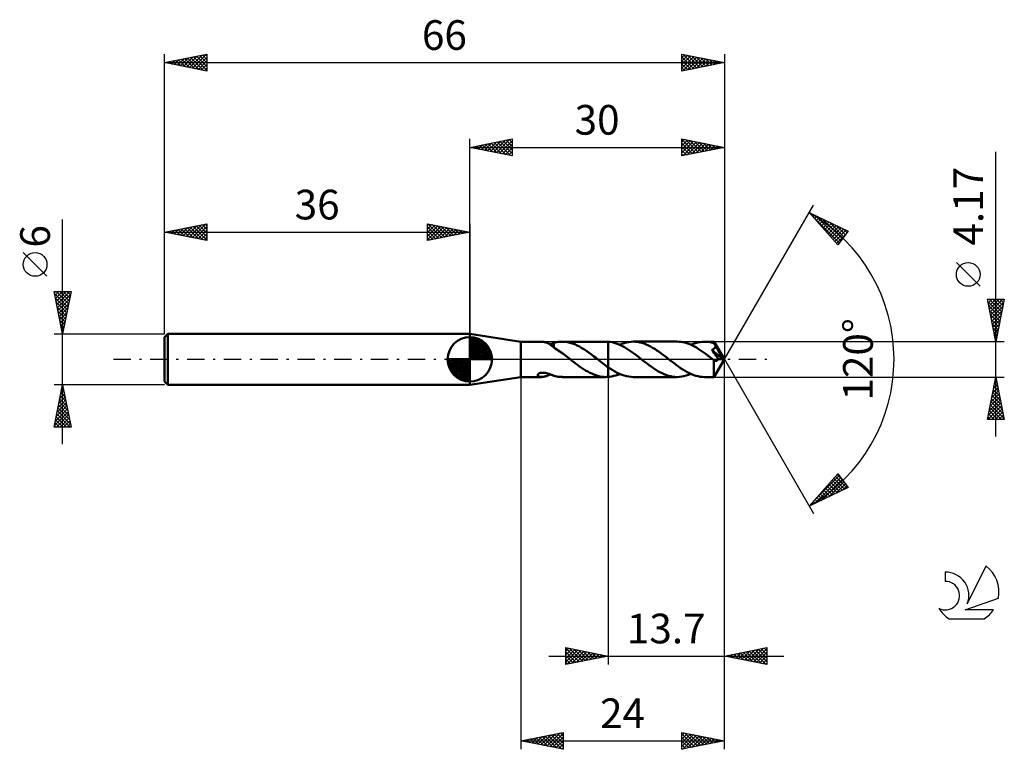
# Model space of a CAD drawing. Units: millimetres. Extents: x -17 to 99, y -46 to 40.
import ezdxf
from ezdxf.enums import TextEntityAlignment as Align

# ---------------------------------------------------------------- set-up
doc = ezdxf.new("R2010")
doc.units = ezdxf.units.MM
doc.header["$LTSCALE"] = 5.1
doc.linetypes.add('LONGDASH_DASH', pattern=[0.85, 0.4, -0.2, 0.05, -0.2])
for name, color, linetype in [('1', 4, 'CONTINUOUS'), ('2', 7, 'CONTINUOUS'), ('4', 2, 'LONGDASH_DASH'), ('CUT', 1, 'CONTINUOUS'), ('NOCUT', 7, 'CONTINUOUS'), ('SK1', 4, 'CONTINUOUS'), ('SK2', 7, 'CONTINUOUS'), ('SK4', 2, 'LONGDASH_DASH'), ('SK6', 5, 'CONTINUOUS')]:
    doc.layers.add(name, color=color, linetype=linetype)
doc.styles.get("Standard").update_dxf_attribs({"font": 'Monospac821 BT'})

msp = doc.modelspace()

# ---------------------------------------------------------------- linework, layer by layer
at = {"layer": '1', "color": 4, "linetype": 'CONTINUOUS', "lineweight": 50}
for p, q in [((42, 2.08), (36, 3)), ((36, -3), (36, 3)), ((42, 2.08), (44.48, 2.08)), ((42, -2.09), (42, 2.08)), ((44.58, 2.08), (44.5, 2.08)), ((44.66, 2.07), (44.58, 2.08)), ((44.74, 2.06), (44.66, 2.07)), ((44.81, 2.04), (44.74, 2.06)), ((44.89, 2.02), (44.81, 2.04)), ((44.97, 2), (44.89, 2.02)), ((45.05, 1.97), (44.97, 2)), ((45.13, 1.93), (45.05, 1.97)), ((45.21, 1.89), (45.13, 1.93)), ((45.29, 1.85), (45.21, 1.89)), ((45.37, 1.81), (45.29, 1.85)), ((45.44, 1.76), (45.37, 1.81)), ((45.44, 1.76), (45.52, 1.79)), ((45.52, 1.71), (45.44, 1.76)), ((45.52, 1.79), (45.6, 1.82)), ((45.59, 1.65), (45.52, 1.71)), ((45.67, 1.6), (45.59, 1.65)), ((45.6, 1.82), (45.67, 1.84)), ((45.67, 1.84), (45.74, 1.87)), ((45.74, 1.54), (45.67, 1.6)), ((45.74, 1.87), (45.82, 1.9)), ((45.81, 1.48), (45.74, 1.54)), ((45.89, 1.42), (45.81, 1.48)), ((45.82, 1.9), (45.89, 1.93)), ((45.89, 1.95), (46.06, 1.99)), ((45.89, 1.86), (45.89, 1.95)), ((45.89, 1.77), (45.89, 1.86)), ((45.89, 1.69), (45.89, 1.77)), ((45.89, 1.61), (45.89, 1.69)), ((45.89, 1.53), (45.89, 1.61)), ((45.89, 1.46), (45.89, 1.53)), ((45.89, 1.39), (45.89, 1.46)), ((45.89, 1.39), (45.89, 1.42)), ((46.06, 1.28), (45.89, 1.39)), ((46.06, 1.99), (46.24, 2.03)), ((46.24, 1.17), (46.06, 1.28)), ((46.24, 2.03), (46.41, 2.06)), ((46.41, 1.05), (46.24, 1.17)), ((46.41, 2.06), (46.59, 2.07)), ((46.59, 2.07), (46.77, 2.08)), ((46.77, 2.08), (46.94, 2.08)), ((46.87, 2.08), (52.03, 2.08)), ((47.23, 2.07), (46.94, 2.08)), ((47.51, 2.03), (47.23, 2.07)), ((47.79, 1.96), (47.51, 2.03)), ((48.08, 1.88), (47.79, 1.96)), ((48.36, 1.77), (48.08, 1.88)), ((48.65, 1.64), (48.36, 1.77)), ((48.93, 1.5), (48.65, 1.64)), ((49.21, 1.33), (48.93, 1.5)), ((49.5, 1.16), (49.21, 1.33)), ((52.08, 2.08), (52.03, 2.08)), ((52.12, 2.08), (52.08, 2.08)), ((52.17, 2.08), (52.12, 2.08)), ((52.21, 2.08), (52.17, 2.08)), ((52.25, 2.08), (52.21, 2.08)), ((52.3, 2.07), (52.25, 2.08)), ((52.54, 2.05), (52.3, 2.08)), ((52.3, 2.07), (52.3, 2.08)), ((52.3, 2.08), (52.3, 2.08)), ((52.3, 2.08), (52.3, 2.08)), ((52.3, -2.08), (52.3, 2.08)), ((52.3, -0.93), (52.3, 2.07)), ((52.78, 2.01), (52.54, 2.05)), ((53.02, 1.95), (52.78, 2.01)), ((53.26, 1.87), (53.02, 1.95)), ((53.5, 1.78), (53.26, 1.87)), ((53.74, 1.68), (53.5, 1.78)), ((53.65, 1.72), (53.92, 1.83)), ((53.98, 1.56), (53.74, 1.68)), ((53.92, 1.83), (54.19, 1.92)), ((54.22, 1.43), (53.98, 1.56)), ((54.19, 1.92), (54.46, 1.99)), ((54.46, 1.28), (54.22, 1.43)), ((54.46, 1.99), (54.73, 2.04)), ((54.7, 1.13), (54.46, 1.28)), ((54.73, 2.04), (55, 2.08)), ((55, 2.08), (55.27, 2.09)), ((55.52, 2.08), (55.27, 2.09)), ((60.43, 2.09), (55.27, 2.09)), ((55.78, 2.05), (55.52, 2.08)), ((56.03, 2), (55.78, 2.05)), ((56.28, 1.94), (56.03, 2)), ((56.54, 1.86), (56.28, 1.94)), ((56.79, 1.76), (56.54, 1.86)), ((57.04, 1.64), (56.79, 1.76)), ((57.3, 1.52), (57.04, 1.64)), ((57.55, 1.37), (57.3, 1.52)), ((57.8, 1.22), (57.55, 1.37)), ((58.05, 1.06), (57.8, 1.22)), ((60.66, 2.08), (60.43, 2.09)), ((60.89, 2.06), (60.66, 2.08)), ((61.12, 2.02), (60.89, 2.06)), ((61.34, 1.97), (61.12, 2.02)), ((61.57, 1.9), (61.34, 1.97)), ((61.8, 1.82), (61.57, 1.9)), ((62.02, 1.73), (61.8, 1.82)), ((62.25, 1.62), (62.02, 1.73)), ((62.05, 1.71), (62.32, 1.83)), ((62.48, 1.5), (62.25, 1.62)), ((62.32, 1.83), (62.59, 1.92)), ((62.71, 1.38), (62.48, 1.5)), ((62.59, 1.92), (62.86, 1.99)), ((62.93, 1.24), (62.71, 1.38)), ((62.86, 1.99), (63.13, 2.04)), ((63.16, 1.09), (62.93, 1.24)), ((63.13, 2.04), (63.4, 2.07)), ((63.4, 2.07), (63.67, 2.08)), ((63.83, 2.08), (63.67, 2.08)), ((64.78, 2.08), (63.67, 2.08)), ((63.99, 2.07), (63.83, 2.08)), ((64.15, 2.05), (63.99, 2.07)), ((64.32, 2.03), (64.15, 2.05)), ((64.48, 1.99), (64.32, 2.03)), ((64.64, 1.95), (64.48, 1.99)), ((64.6, 1.16), (64.64, 1.17)), ((64.8, 1.9), (64.64, 1.95)), ((64.64, 1.17), (64.67, 1.19)), ((64.67, 1.19), (64.71, 1.2)), ((64.71, 1.2), (64.74, 1.23)), ((64.74, 1.23), (64.78, 1.25)), ((64.78, 2.07), (64.78, 2.08)), ((64.78, 2.08), (64.78, 2.08)), ((66, 0), (64.78, 2.08)), ((64.78, 2.08), (64.78, 2.08)), ((64.78, 2.08), (64.78, 2.08)), ((64.78, 2.08), (64.78, 2.08)), ((64.78, 2.08), (64.78, 2.08)), ((64.78, 2.08), (64.78, 2.08)), ((64.78, 2.08), (64.78, 2.08)), ((64.78, 2.06), (64.78, 2.07)), ((64.79, 2.04), (64.78, 2.06)), ((64.78, 1.25), (64.81, 1.28)), ((64.79, 2.02), (64.79, 2.04)), ((64.79, 2), (64.79, 2.02)), ((64.79, 1.97), (64.79, 2)), ((64.79, 1.95), (64.79, 1.97)), ((64.8, 1.92), (64.79, 1.95)), ((66, 0), (64.8, 1.92)), ((64.8, 1.9), (64.8, 1.92)), ((64.82, 1.85), (64.8, 1.9)), ((64.81, 1.28), (64.85, 1.31)), ((64.85, 1.8), (64.82, 1.85)), ((64.88, 1.75), (64.85, 1.8)), ((64.85, 1.31), (64.88, 1.34)), ((64.9, 1.7), (64.88, 1.75)), ((64.88, 1.34), (64.91, 1.38)), ((64.93, 1.65), (64.9, 1.7)), ((64.91, 1.38), (64.93, 1.42)), ((64.95, 1.6), (64.93, 1.65)), ((64.93, 1.42), (64.95, 1.46)), ((64.98, 1.55), (64.95, 1.6)), ((64.95, 1.46), (64.97, 1.5)), ((64.97, 1.5), (64.98, 1.55)), ((65.36, 0.91), (64.98, 1.55)), ((46.59, 0.93), (46.41, 1.05)), ((46.77, 0.81), (46.59, 0.93)), ((46.95, 0.68), (46.77, 0.81)), ((47.12, 0.55), (46.95, 0.68)), ((47.3, 0.41), (47.12, 0.55)), ((47.48, 0.28), (47.3, 0.41)), ((47.66, 0.14), (47.48, 0.28)), ((47.83, 0), (47.66, 0.14)), ((47.86, -0.02), (47.83, 0)), ((49.78, 0.97), (49.5, 1.16)), ((50.06, 0.77), (49.78, 0.97)), ((50.35, 0.56), (50.06, 0.77)), ((50.63, 0.34), (50.35, 0.56)), ((50.91, 0.12), (50.63, 0.34)), ((50.94, 0.1), (50.91, 0.12)), ((50.97, 0.08), (50.94, 0.1)), ((50.99, 0.06), (50.97, 0.08)), ((51.02, 0.04), (50.99, 0.06)), ((51.04, 0.02), (51.02, 0.04)), ((51.07, 0), (51.04, 0.02)), ((51.25, -0.14), (51.07, 0)), ((54.94, 0.97), (54.7, 1.13)), ((55.19, 0.8), (54.94, 0.97)), ((55.43, 0.62), (55.19, 0.8)), ((55.67, 0.44), (55.43, 0.62)), ((55.91, 0.25), (55.67, 0.44)), ((56.15, 0.06), (55.91, 0.25)), ((56.39, -0.12), (56.15, 0.06)), ((58.31, 0.88), (58.05, 1.06)), ((58.56, 0.7), (58.31, 0.88)), ((58.81, 0.51), (58.56, 0.7)), ((59.06, 0.32), (58.81, 0.51)), ((59.31, 0.12), (59.06, 0.32)), ((59.57, -0.08), (59.31, 0.12)), ((63.39, 0.94), (63.16, 1.09)), ((63.62, 0.78), (63.39, 0.94)), ((63.84, 0.61), (63.62, 0.78)), ((64.07, 0.44), (63.84, 0.61)), ((64.3, 0.26), (64.07, 0.44)), ((64.52, 0.09), (64.3, 0.26)), ((64.75, -0.09), (64.52, 0.09)), ((64.53, 1.13), (64.57, 1.14)), ((64.67, 0.92), (64.53, 1.13)), ((65.83, 0.01), (64.53, 1.13)), ((64.57, 1.14), (64.6, 1.16)), ((64.81, 0.72), (64.67, 0.92)), ((64.78, -2.08), (66, 0)), ((64.91, 0.59), (64.81, 0.72)), ((65.02, 0.43), (64.91, 0.59)), ((65.16, 0.24), (65.02, 0.43)), ((65.25, 0.11), (65.16, 0.24)), ((65.3, 0.03), (65.25, 0.11)), ((65.28, -0.01), (65.3, 0.03)), ((65.83, 0.01), (65.3, 0.03)), ((65.54, 0.6), (65.36, 0.91)), ((65.65, 0.42), (65.54, 0.6)), ((65.72, 0.29), (65.65, 0.42)), ((65.76, 0.2), (65.72, 0.29)), ((65.79, 0.13), (65.76, 0.2)), ((65.82, 0.07), (65.79, 0.13)), ((65.81, 0.06), (65.81, 0.07)), ((66, 0), (65.81, 0.07)), ((65.81, 0.07), (65.82, 0.07)), ((65.82, 0.05), (65.81, 0.06)), ((66, 0), (65.82, 0.07)), ((65.82, 0.04), (65.82, 0.05)), ((65.82, 0.03), (65.82, 0.04)), ((65.82, 0.02), (65.82, 0.03)), ((65.83, 0.01), (65.82, 0.02)), ((65.83, 0.01), (65.83, 0.01)), ((47.88, -0.04), (47.86, -0.02)), ((47.91, -0.06), (47.88, -0.04)), ((47.94, -0.08), (47.91, -0.06)), ((47.96, -0.1), (47.94, -0.08)), ((47.99, -0.12), (47.96, -0.1)), ((48.23, -0.31), (47.99, -0.12)), ((48.46, -0.49), (48.23, -0.31)), ((48.7, -0.66), (48.46, -0.49)), ((48.94, -0.84), (48.7, -0.66)), ((49.18, -1), (48.94, -0.84)), ((49.41, -1.16), (49.18, -1)), ((51.42, -0.27), (51.25, -0.14)), ((51.6, -0.41), (51.42, -0.27)), ((51.77, -0.54), (51.6, -0.41)), ((51.95, -0.67), (51.77, -0.54)), ((52.12, -0.8), (51.95, -0.67)), ((52.3, -0.93), (52.12, -0.8)), ((52.3, -0.93), (52.3, -0.93)), ((52.3, -0.93), (52.3, -0.93)), ((52.3, -0.93), (52.3, -0.93)), ((52.3, -0.93), (52.3, -0.93)), ((52.3, -0.93), (52.3, -0.93)), ((52.3, -0.93), (52.3, -0.93)), ((52.57, -1.11), (52.3, -0.93)), ((52.84, -1.28), (52.57, -1.11)), ((56.65, -0.32), (56.39, -0.12)), ((56.9, -0.51), (56.65, -0.32)), ((57.15, -0.7), (56.9, -0.51)), ((57.4, -0.88), (57.15, -0.7)), ((57.66, -1.06), (57.4, -0.88)), ((57.91, -1.22), (57.66, -1.06)), ((59.83, -0.28), (59.57, -0.08)), ((60.08, -0.47), (59.83, -0.28)), ((60.34, -0.67), (60.08, -0.47)), ((60.6, -0.85), (60.34, -0.67)), ((60.85, -1.03), (60.6, -0.85)), ((61.11, -1.2), (60.85, -1.03)), ((64.75, -0.09), (64.75, -0.09)), ((64.76, -0.09), (64.75, -0.09)), ((64.75, -0.09), (64.75, -0.09)), ((64.75, -0.19), (64.75, -0.09)), ((64.75, -0.3), (64.75, -0.19)), ((64.75, -0.4), (64.75, -0.3)), ((64.75, -0.5), (64.75, -0.4)), ((64.75, -0.6), (64.75, -0.5)), ((64.75, -0.7), (64.75, -0.6)), ((64.75, -0.79), (64.75, -0.7)), ((64.75, -0.88), (64.75, -0.79)), ((64.75, -0.97), (64.75, -0.88)), ((64.75, -1.06), (64.75, -0.97)), ((64.75, -1.15), (64.75, -1.06)), ((64.75, -1.23), (64.75, -1.15)), ((64.76, -0.1), (64.76, -0.09)), ((64.76, -0.1), (64.76, -0.1)), ((64.76, -0.1), (64.76, -0.1)), ((64.79, -0.12), (64.76, -0.1)), ((64.81, -0.13), (64.79, -0.12)), ((64.84, -0.15), (64.81, -0.13)), ((64.86, -0.16), (64.84, -0.15)), ((64.89, -0.17), (64.86, -0.16)), ((64.91, -0.18), (64.89, -0.17)), ((64.94, -0.18), (64.91, -0.18)), ((64.96, -0.19), (64.94, -0.18)), ((64.99, -0.19), (64.96, -0.19)), ((64.99, -0.19), (65.02, -0.19)), ((65.02, -0.19), (65.04, -0.18)), ((65.04, -0.18), (65.07, -0.18)), ((65.07, -0.18), (65.09, -0.17)), ((65.09, -0.17), (65.12, -0.16)), ((65.12, -0.16), (65.14, -0.15)), ((65.14, -0.15), (65.17, -0.13)), ((65.17, -0.13), (65.19, -0.11)), ((65.19, -0.11), (65.22, -0.09)), ((65.22, -0.09), (65.24, -0.06)), ((65.24, -0.06), (65.26, -0.04)), ((65.26, -0.04), (65.28, -0.01)), ((36, -3), (42, -2.09)), ((42, -2.09), (44.48, -2.09)), ((44, -1.82), (44.02, -1.79)), ((44, -1.85), (44, -1.82)), ((44, -1.88), (44, -1.85)), ((44.01, -1.91), (44, -1.88)), ((44.03, -1.94), (44.01, -1.91)), ((44.02, -1.79), (44.04, -1.75)), ((44.06, -1.97), (44.03, -1.94)), ((44.04, -1.75), (44.07, -1.72)), ((44.09, -1.99), (44.06, -1.97)), ((44.07, -1.72), (44.1, -1.7)), ((44.13, -2.02), (44.09, -1.99)), ((44.1, -1.7), (44.15, -1.67)), ((44.18, -2.04), (44.13, -2.02)), ((44.15, -1.67), (44.2, -1.65)), ((44.23, -2.06), (44.18, -2.04)), ((44.2, -1.65), (44.25, -1.63)), ((44.29, -2.07), (44.23, -2.06)), ((44.25, -1.63), (44.31, -1.61)), ((44.36, -2.08), (44.29, -2.07)), ((44.31, -1.61), (44.37, -1.6)), ((44.43, -2.08), (44.36, -2.08)), ((44.37, -1.6), (44.43, -1.59)), ((44.43, -1.59), (44.5, -1.58)), ((44.5, -2.08), (44.43, -2.08)), ((44.5, -1.58), (44.58, -1.58)), ((44.5, -2.08), (44.58, -2.08)), ((44.65, -1.58), (44.58, -1.58)), ((44.58, -2.08), (44.66, -2.07)), ((44.73, -1.58), (44.65, -1.58)), ((44.66, -2.07), (44.73, -2.06)), ((44.82, -1.59), (44.73, -1.58)), ((44.73, -2.06), (44.81, -2.04)), ((44.81, -2.04), (44.89, -2.02)), ((44.9, -1.61), (44.82, -1.59)), ((44.89, -2.02), (44.97, -2)), ((44.99, -1.62), (44.9, -1.61)), ((44.97, -2), (45.05, -1.97)), ((45.08, -1.65), (44.99, -1.62)), ((45.05, -1.97), (45.13, -1.93)), ((45.17, -1.67), (45.08, -1.65)), ((45.13, -1.93), (45.21, -1.9)), ((45.26, -1.7), (45.17, -1.67)), ((45.21, -1.9), (45.28, -1.86)), ((45.34, -1.72), (45.26, -1.7)), ((45.28, -1.86), (45.36, -1.81)), ((45.43, -1.75), (45.34, -1.72)), ((45.36, -1.81), (45.44, -1.76)), ((45.51, -1.78), (45.43, -1.75)), ((45.59, -1.81), (45.51, -1.78)), ((45.66, -1.84), (45.59, -1.81)), ((45.74, -1.87), (45.66, -1.84)), ((45.81, -1.9), (45.74, -1.87)), ((45.89, -1.93), (45.81, -1.9)), ((45.89, -1.95), (45.89, -1.93)), ((46.06, -1.99), (45.89, -1.95)), ((46.24, -2.03), (46.06, -1.99)), ((46.41, -2.06), (46.24, -2.03)), ((46.59, -2.07), (46.41, -2.06)), ((46.77, -2.08), (46.59, -2.07)), ((46.94, -2.08), (46.77, -2.08)), ((46.87, -2.09), (52.03, -2.09)), ((49.65, -1.31), (49.41, -1.16)), ((49.89, -1.45), (49.65, -1.31)), ((50.13, -1.58), (49.89, -1.45)), ((50.36, -1.69), (50.13, -1.58)), ((50.6, -1.79), (50.36, -1.69)), ((50.84, -1.88), (50.6, -1.79)), ((51.08, -1.95), (50.84, -1.88)), ((51.32, -2.01), (51.08, -1.95)), ((51.56, -2.05), (51.32, -2.01)), ((51.79, -2.08), (51.56, -2.05)), ((52.03, -2.09), (51.79, -2.08)), ((52.03, -2.09), (52.08, -2.08)), ((52.08, -2.08), (52.12, -2.08)), ((52.12, -2.08), (52.17, -2.08)), ((52.17, -2.08), (52.21, -2.08)), ((52.21, -2.08), (52.25, -2.08)), ((52.25, -2.08), (52.3, -2.07)), ((52.3, -2.08), (52.52, -2.05)), ((52.3, -2.08), (52.3, -2.07)), ((52.3, -2.08), (52.3, -2.08)), ((52.3, -2.08), (52.3, -2.08)), ((52.52, -2.05), (52.75, -2.01)), ((52.75, -2.01), (52.98, -1.96)), ((53.11, -1.44), (52.84, -1.28)), ((52.98, -1.96), (53.2, -1.89)), ((53.38, -1.59), (53.11, -1.44)), ((53.2, -1.89), (53.43, -1.81)), ((53.65, -1.71), (53.38, -1.59)), ((53.43, -1.81), (53.65, -1.72)), ((53.92, -1.83), (53.65, -1.71)), ((54.19, -1.92), (53.92, -1.83)), ((54.46, -1.99), (54.19, -1.92)), ((54.73, -2.04), (54.46, -1.99)), ((55, -2.08), (54.73, -2.04)), ((55.27, -2.09), (55, -2.08)), ((55.27, -2.09), (60.43, -2.09)), ((58.16, -1.38), (57.91, -1.22)), ((58.41, -1.52), (58.16, -1.38)), ((58.67, -1.65), (58.41, -1.52)), ((58.92, -1.76), (58.67, -1.65)), ((59.17, -1.86), (58.92, -1.76)), ((59.42, -1.94), (59.17, -1.86)), ((59.68, -2), (59.42, -1.94)), ((59.93, -2.05), (59.68, -2)), ((60.18, -2.08), (59.93, -2.05)), ((60.43, -2.09), (60.18, -2.08)), ((60.43, -2.09), (60.7, -2.07)), ((60.7, -2.07), (60.97, -2.04)), ((60.97, -2.04), (61.24, -1.99)), ((61.37, -1.36), (61.11, -1.2)), ((61.24, -1.99), (61.51, -1.92)), ((61.62, -1.5), (61.37, -1.36)), ((61.51, -1.92), (61.78, -1.83)), ((61.88, -1.63), (61.62, -1.5)), ((61.78, -1.83), (62.05, -1.71)), ((62.14, -1.75), (61.88, -1.63)), ((62.39, -1.85), (62.14, -1.75)), ((62.65, -1.93), (62.39, -1.85)), ((62.9, -2), (62.65, -1.93)), ((63.16, -2.05), (62.9, -2)), ((63.42, -2.08), (63.16, -2.05)), ((63.67, -2.09), (63.42, -2.08)), ((63.67, -2.09), (64.78, -2.09)), ((64.75, -1.31), (64.75, -1.23)), ((64.75, -1.39), (64.75, -1.31)), ((64.75, -1.47), (64.75, -1.39)), ((64.75, -1.54), (64.75, -1.47)), ((64.75, -1.61), (64.75, -1.54)), ((64.75, -1.67), (64.75, -1.61)), ((64.76, -1.73), (64.75, -1.67)), ((64.76, -1.79), (64.76, -1.73)), ((64.76, -1.84), (64.76, -1.79)), ((64.76, -1.89), (64.76, -1.84)), ((64.76, -1.93), (64.76, -1.89)), ((64.76, -1.96), (64.76, -1.93)), ((64.76, -1.99), (64.76, -1.96)), ((64.77, -2.02), (64.76, -1.99)), ((64.77, -2.04), (64.77, -2.02)), ((64.77, -2.06), (64.77, -2.04)), ((64.77, -2.07), (64.77, -2.06)), ((64.77, -2.08), (64.77, -2.07)), ((64.78, -2.09), (64.77, -2.08)), ((64.78, -2.09), (64.78, -2.09)), ((64.78, -2.09), (64.78, -2.08)), ((64.78, -2.08), (64.78, -2.08)), ((64.78, -2.08), (64.78, -2.08)), ((64.78, -2.08), (64.78, -2.08)), ((64.78, -2.08), (64.78, -2.08))]:
    msp.add_line(p, q, dxfattribs=at)
at = {"layer": '2', "color": 7, "linetype": 'CONTINUOUS', "lineweight": 25}
for p, q in [((36, 3), (36, 26)), ((36, 25), (41, 26)), ((38.1, 24.58), (39.14, 25.63)), ((38.45, 24.51), (39.67, 25.73)), ((38.8, 24.44), (40.2, 25.84)), ((38.85, 25.57), (40.28, 24.14)), ((39.16, 24.37), (40.73, 25.95)), ((39.21, 25.64), (40.81, 24.04)), ((39.51, 24.3), (41, 25.79)), ((39.56, 25.71), (41, 24.27)), ((39.92, 25.78), (41, 24.7)), ((40.27, 25.85), (41, 25.12)), ((40.62, 25.92), (41, 25.55)), ((40.98, 26), (41, 25.97)), ((41, 26), (41, 24)), ((61, 24), (61, 26)), ((61, 26), (66, 25)), ((61, 25.62), (61.31, 25.94)), ((61, 25.91), (62.59, 24.32)), ((61, 25.2), (61.67, 25.87)), ((61, 24.77), (62.02, 25.8)), ((61, 24.35), (62.37, 25.73)), ((61.09, 24.02), (62.73, 25.65)), ((61.42, 25.92), (62.95, 24.39)), ((61.62, 24.12), (63.08, 25.58)), ((61.95, 25.81), (63.3, 24.46)), ((62.48, 25.7), (63.65, 24.53)), ((63.01, 25.6), (64.01, 24.6)), ((66, 26), (66, 0)), ((36, 25), (66, 25)), ((41, 24), (36, 25)), ((36.03, 25.01), (36.04, 24.99)), ((36.33, 24.93), (36.49, 25.1)), ((36.38, 25.08), (36.57, 24.89)), ((36.68, 24.86), (37.02, 25.2)), ((36.73, 25.15), (37.1, 24.78)), ((37.03, 24.79), (37.55, 25.31)), ((37.09, 25.22), (37.63, 24.67)), ((37.39, 24.72), (38.08, 25.42)), ((37.44, 25.29), (38.16, 24.57)), ((37.74, 24.65), (38.61, 25.52)), ((37.79, 25.36), (38.69, 24.46)), ((38.15, 25.43), (39.22, 24.36)), ((38.5, 25.5), (39.75, 24.25)), ((39.86, 24.23), (41, 25.36)), ((40.22, 24.16), (41, 24.94)), ((40.57, 24.09), (41, 24.52)), ((61, 25.49), (62.24, 24.25)), ((61, 25.06), (61.89, 24.18)), ((66, 25), (61, 24)), ((61, 24.64), (61.53, 24.11)), ((62.15, 24.23), (63.44, 25.51)), ((62.68, 24.34), (63.79, 25.44)), ((63.21, 24.44), (64.14, 25.37)), ((63.54, 25.49), (64.36, 24.67)), ((63.74, 24.55), (64.5, 25.3)), ((64.07, 25.39), (64.71, 24.74)), ((64.27, 24.65), (64.85, 25.23)), ((64.6, 25.28), (65.07, 24.81)), ((64.8, 24.76), (65.2, 25.16)), ((65.13, 25.17), (65.42, 24.88)), ((65.33, 24.87), (65.56, 25.09)), ((65.66, 25.07), (65.78, 24.96)), ((65.87, 24.97), (65.91, 25.02)), ((98, -9.09), (98, 24.48)), ((40.92, 24.02), (41, 24.09)), ((61, 24.21), (61.18, 24.04)), ((66, 0), (76.5, 18.19)), ((76, 17.32), (80.59, 15.1)), ((79.38, 13.5), (76, 17.32)), ((76.03, 17.29), (76.04, 17.3)), ((76.23, 17.06), (76.33, 17.16)), ((76.35, 16.93), (79.55, 13.73)), ((76.43, 16.84), (76.62, 17.02)), ((76.63, 16.61), (76.9, 16.88)), ((76.74, 16.96), (79.73, 13.97)), ((76.83, 16.38), (77.19, 16.74)), ((77.03, 16.16), (77.47, 16.61)), ((77.23, 15.93), (77.76, 16.47)), ((77.43, 15.71), (78.04, 16.33)), ((77.56, 16.56), (79.92, 14.21)), ((77.62, 15.48), (78.33, 16.19)), ((77.82, 15.26), (78.62, 16.05)), ((78.02, 15.03), (78.9, 15.91)), ((78.22, 14.81), (79.19, 15.77)), ((78.38, 16.16), (80.1, 14.45)), ((78.42, 14.58), (79.47, 15.64)), ((78.62, 14.36), (79.76, 15.5)), ((78.82, 14.13), (80.04, 15.36)), ((79.02, 13.91), (80.33, 15.22)), ((79.21, 15.76), (80.28, 14.69)), ((80.59, 15.1), (79.38, 13.5)), ((80.03, 15.37), (80.46, 14.93)), ((79.22, 13.68), (80.46, 14.92)), ((96.15, 8.61), (93.35, 11.41)), ((98, 2.08), (97, 7.08)), ((97, 7.08), (99, 7.08)), ((97.02, 6.97), (97.14, 7.08)), ((97.09, 6.62), (97.56, 7.08)), ((97.16, 6.26), (97.99, 7.08)), ((97.22, 7.08), (98.7, 5.6)), ((97.24, 5.91), (98.41, 7.08)), ((97.31, 5.56), (98.83, 7.08)), ((97.65, 7.08), (98.77, 5.96)), ((99, 7.08), (98, 2.08)), ((98.07, 7.08), (98.85, 6.31)), ((98.49, 7.08), (98.92, 6.66)), ((98.92, 7.08), (98.99, 7.02)), ((97.05, 6.83), (98.63, 5.25)), ((97.16, 6.3), (98.56, 4.9)), ((97.38, 5.2), (98.94, 6.76)), ((97.45, 4.85), (98.83, 6.23)), ((97.26, 5.77), (98.49, 4.54)), ((97.37, 5.24), (98.42, 4.19)), ((97.47, 4.71), (98.35, 3.84)), ((97.52, 4.5), (98.72, 5.7)), ((97.59, 4.14), (98.62, 5.17)), ((97.58, 4.18), (98.28, 3.48)), ((97.66, 3.79), (98.51, 4.64)), ((97.69, 3.65), (98.21, 3.13)), ((97.73, 3.44), (98.41, 4.11)), ((97.8, 3.08), (98.3, 3.58)), ((97.79, 3.12), (98.14, 2.77)), ((97.87, 2.73), (98.19, 3.05)), ((97.9, 2.59), (98.07, 2.42)), ((97.94, 2.37), (98.09, 2.52)), ((99, 2.08), (64.8, 2.08)), ((66, -36), (66, 0)), ((66, -46), (66, 0)), ((66, 0), (76.5, -18.19)), ((42, -2.09), (42, -46)), ((52.3, -2.09), (52.3, -36)), ((64.8, -2.09), (99, -2.09)), ((97, -7.09), (98, -2.09)), ((97.94, -2.39), (98.04, -2.29)), ((97.98, -2.16), (98.02, -2.2)), ((98, -2.09), (99, -7.09)), ((97.62, -3.98), (98.25, -3.35)), ((97.73, -3.45), (98.18, -3)), ((97.77, -3.22), (98.34, -3.79)), ((97.83, -2.92), (98.11, -2.64)), ((97.84, -2.87), (98.24, -3.26)), ((97.91, -2.52), (98.13, -2.73)), ((97.3, -5.57), (98.47, -4.41)), ((97.41, -5.04), (98.39, -4.06)), ((97.49, -4.64), (98.77, -5.91)), ((97.51, -4.51), (98.32, -3.7)), ((97.56, -4.28), (98.66, -5.38)), ((97.63, -3.93), (98.55, -4.85)), ((97.7, -3.58), (98.45, -4.32)), ((97.06, -7.09), (98.68, -5.47)), ((97.09, -6.64), (98.61, -5.12)), ((97.2, -6.11), (98.54, -4.77)), ((97.28, -5.7), (98.66, -7.09)), ((97.35, -5.35), (98.98, -6.98)), ((97.42, -4.99), (98.87, -6.44)), ((97.07, -6.76), (97.39, -7.09)), ((97.14, -6.41), (97.82, -7.09)), ((97.21, -6.05), (98.24, -7.09)), ((97.49, -7.09), (98.75, -5.83)), ((97.91, -7.09), (98.82, -6.18)), ((98.34, -7.09), (98.89, -6.53)), ((98.76, -7.09), (98.96, -6.89)), ((99, -7.09), (97, -7.09)), ((76, -17.32), (79.38, -13.5)), ((76.63, -16.61), (79.53, -13.71)), ((79.1, -13.82), (80.44, -15.17)), ((79.3, -13.6), (79.94, -14.24)), ((79.38, -13.5), (80.59, -15.1)), ((76.66, -17), (79.72, -13.95)), ((77.49, -16.6), (79.9, -14.19)), ((78.1, -14.95), (79.01, -15.86)), ((78.3, -14.72), (79.3, -15.72)), ((78.31, -16.2), (80.08, -14.43)), ((78.5, -14.5), (79.58, -15.58)), ((78.7, -14.27), (79.87, -15.44)), ((78.9, -14.05), (80.16, -15.31)), ((79.14, -15.8), (80.27, -14.67)), ((79.96, -15.4), (80.45, -14.91)), ((80.59, -15.1), (76, -17.32)), ((77.1, -16.07), (77.58, -16.55)), ((77.3, -15.85), (77.87, -16.41)), ((77.5, -15.62), (78.16, -16.28)), ((77.7, -15.4), (78.44, -16.14)), ((77.9, -15.17), (78.73, -16)), ((76.11, -17.2), (76.16, -17.25)), ((76.31, -16.97), (76.44, -17.11)), ((76.51, -16.75), (76.73, -16.97)), ((76.71, -16.52), (77.01, -16.83)), ((76.91, -16.3), (77.3, -16.69)), ((47.3, -36), (47.3, -34)), ((47.3, -34), (52.3, -35)), ((47.3, -34.01), (47.31, -34)), ((47.3, -34.43), (47.66, -34.07)), ((47.3, -34.08), (48.9, -35.68)), ((47.3, -34.86), (48.01, -34.14)), ((47.3, -35.28), (48.37, -34.21)), ((47.3, -35.7), (48.72, -34.28)), ((47.3, -34.5), (48.55, -35.75)), ((47.46, -35.97), (49.07, -34.35)), ((47.74, -34.09), (49.26, -35.61)), ((47.99, -35.86), (49.43, -34.43)), ((48.27, -34.19), (49.61, -35.54)), ((48.52, -35.76), (49.78, -34.5)), ((48.8, -34.3), (49.96, -35.47)), ((49.05, -35.65), (50.13, -34.57)), ((49.33, -34.41), (50.32, -35.4)), ((49.58, -35.54), (50.49, -34.64)), ((49.86, -34.51), (50.67, -35.33)), ((50.11, -35.44), (50.84, -34.71)), ((50.39, -34.62), (51.02, -35.26)), ((50.64, -35.33), (51.2, -34.78)), ((50.92, -34.72), (51.38, -35.18)), ((66, -35), (71, -34)), ((66.61, -35.12), (66.92, -34.82)), ((66.97, -35.19), (67.45, -34.71)), ((67.15, -34.77), (67.73, -35.35)), ((67.32, -35.26), (67.98, -34.6)), ((67.5, -34.7), (68.26, -35.45)), ((67.67, -35.33), (68.51, -34.5)), ((67.86, -34.63), (68.79, -35.56)), ((68.03, -35.41), (69.04, -34.39)), ((68.21, -34.56), (69.32, -35.66)), ((68.38, -35.48), (69.57, -34.29)), ((68.56, -34.49), (69.85, -35.77)), ((68.74, -35.55), (70.1, -34.18)), ((68.92, -34.42), (70.38, -35.88)), ((69.09, -35.62), (70.63, -34.07)), ((69.27, -34.35), (70.91, -35.98)), ((69.44, -35.69), (71, -34.13)), ((69.63, -34.27), (71, -35.65)), ((69.8, -35.76), (71, -34.56)), ((69.98, -34.2), (71, -35.23)), ((70.33, -34.13), (71, -34.8)), ((70.69, -34.06), (71, -34.38)), ((71, -34), (71, -36)), ((45.3, -35), (73, -35)), ((47.3, -34.92), (48.2, -35.82)), ((52.3, -35), (47.3, -36)), ((47.3, -35.35), (47.84, -35.89)), ((47.3, -35.77), (47.49, -35.96)), ((51.17, -35.23), (51.55, -34.85)), ((51.45, -34.83), (51.73, -35.11)), ((51.7, -35.12), (51.9, -34.92)), ((51.98, -34.94), (52.09, -35.04)), ((52.23, -35.01), (52.26, -34.99)), ((71, -36), (66, -35)), ((66.09, -34.98), (66.13, -35.03)), ((66.26, -35.05), (66.39, -34.92)), ((66.44, -34.91), (66.67, -35.13)), ((66.8, -34.84), (67.2, -35.24)), ((70.15, -35.83), (71, -34.98)), ((70.5, -35.9), (71, -35.4)), ((70.86, -35.97), (71, -35.83)), ((42, -45), (47, -44)), ((45.09, -45.62), (46.63, -44.07)), ((46.64, -44.07), (47, -44.44)), ((46.99, -44), (47, -44.01)), ((47, -44), (47, -46)), ((61, -46), (61, -44)), ((61, -44), (66, -45)), ((61, -44.37), (61.31, -44.06)), ((61.29, -44.06), (62.86, -45.63)), ((42, -45), (66, -45)), ((47, -46), (42, -45)), ((42.04, -44.99), (42.06, -45.01)), ((42.26, -45.05), (42.39, -44.92)), ((42.39, -44.92), (42.59, -45.12)), ((42.61, -45.12), (42.92, -44.82)), ((42.75, -44.85), (43.12, -45.22)), ((42.97, -45.19), (43.45, -44.71)), ((43.1, -44.78), (43.65, -45.33)), ((43.32, -45.26), (43.98, -44.6)), ((43.46, -44.71), (44.18, -45.44)), ((43.68, -45.34), (44.51, -44.5)), ((43.81, -44.64), (44.71, -45.54)), ((44.03, -45.41), (45.04, -44.39)), ((44.16, -44.57), (45.24, -45.65)), ((44.38, -45.48), (45.57, -44.29)), ((44.52, -44.5), (45.77, -45.75)), ((44.74, -45.55), (46.1, -44.18)), ((44.87, -44.43), (46.3, -45.86)), ((45.22, -44.36), (46.83, -45.97)), ((45.44, -45.69), (47, -44.13)), ((45.58, -44.28), (47, -45.71)), ((45.8, -45.76), (47, -44.56)), ((45.93, -44.21), (47, -45.28)), ((46.15, -45.83), (47, -44.98)), ((46.28, -44.14), (47, -44.86)), ((61, -44.8), (61.66, -44.13)), ((61, -44.19), (62.5, -45.7)), ((61, -45.22), (62.02, -44.2)), ((61, -45.65), (62.37, -44.27)), ((61, -44.62), (62.15, -45.77)), ((66, -45), (61, -46)), ((61, -45.04), (61.8, -45.84)), ((61.09, -45.98), (62.73, -44.35)), ((61.62, -45.88), (63.08, -44.42)), ((61.82, -44.16), (63.21, -45.56)), ((62.15, -45.77), (63.43, -44.49)), ((62.35, -44.27), (63.57, -45.49)), ((62.68, -45.66), (63.79, -44.56)), ((62.88, -44.38), (63.92, -45.42)), ((63.21, -45.56), (64.14, -44.63)), ((63.41, -44.48), (64.27, -45.35)), ((63.74, -45.45), (64.49, -44.7)), ((63.94, -44.59), (64.63, -45.27)), ((64.27, -45.35), (64.85, -44.77)), ((64.47, -44.69), (64.98, -45.2)), ((64.8, -45.24), (65.2, -44.84)), ((65, -44.8), (65.33, -45.13)), ((65.33, -45.13), (65.55, -44.91)), ((65.53, -44.91), (65.69, -45.06)), ((65.86, -45.03), (65.91, -44.98)), ((46.5, -45.9), (47, -45.4)), ((46.86, -45.97), (47, -45.83)), ((61, -45.47), (61.44, -45.91)), ((61, -45.89), (61.09, -45.98))]:
    msp.add_line(p, q, dxfattribs=at)
msp.add_circle((94.75, 10.01), 1.4, dxfattribs=at)
msp.add_arc((66, 0), 20, 300, 60, dxfattribs=at)
at = {"layer": '4', "color": 2, "linetype": 'LONGDASH_DASH', "lineweight": 25}
msp.add_line((36, 0), (66, 0), dxfattribs=at)
at = {"layer": 'CUT', "color": 1, "linetype": 'CONTINUOUS', "lineweight": 25}
for p, q in [((64.8, 2.08), (52.3, 2.08)), ((52.3, 2.08), (52.3, 0)), ((66, 0), (64.8, 2.08)), ((52.3, 0), (66, 0))]:
    msp.add_line(p, q, dxfattribs=at)
at = {"layer": 'NOCUT', "color": 7, "linetype": 'CONTINUOUS', "lineweight": 25}
for p, q in [((42, 2.08), (36, 3)), ((36, 3), (36, 0)), ((52.3, 2.08), (42, 2.08)), ((52.3, 0), (52.3, 2.09)), ((52.3, 2.09), (52.3, 2.08)), ((52.3, 2.08), (52.3, 0)), ((52.3, 2.08), (52.3, 0)), ((36, 0), (52.3, 0))]:
    msp.add_line(p, q, dxfattribs=at)
at = {"layer": 'SK1', "color": 4, "linetype": 'CONTINUOUS', "lineweight": 50}
for p, q in [((0.4, 3), (0, 2.6)), ((0, 2.6), (0, -2.6)), ((36, 3), (0.4, 3)), ((0.4, 3), (0.4, -3)), ((36, 0), (36, 2.62)), ((36, 2.56), (36.07, 2.62)), ((36, 2.19), (36.41, 2.59)), ((36, 2.56), (38.56, 0)), ((36, 1.81), (36.71, 2.53)), ((36, 1.44), (36.99, 2.43)), ((36.32, 2.6), (38.6, 0.32)), ((36.8, 2.5), (38.5, 0.8)), ((36, 1.07), (37.24, 2.31)), ((36, 2.19), (38.19, 0)), ((36, 0.7), (37.47, 2.17)), ((36, 0.33), (37.68, 2.01)), ((36, 1.81), (37.81, 0)), ((36, 1.44), (37.44, 0)), ((36.04, 0), (37.88, 1.83)), ((36.41, 0), (38.05, 1.64)), ((36.78, 0), (38.21, 1.42)), ((37.16, 0), (38.34, 1.19)), ((37.56, 2.11), (38.11, 1.56)), ((36, 0), (33.38, 0)), ((33.38, -0.07), (33.44, 0)), ((33.41, -0.41), (33.81, 0)), ((33.47, -0.71), (34.19, 0)), ((33.57, -0.99), (34.56, 0)), ((33.69, -1.24), (34.93, 0)), ((33.73, 0), (36, -2.27)), ((33.83, -1.47), (35.3, 0)), ((33.99, -1.68), (35.67, 0)), ((34.1, 0), (36, -1.9)), ((34.47, 0), (36, -1.53)), ((34.84, 0), (36, -1.16)), ((35.22, 0), (36, -0.78)), ((35.59, 0), (36, -0.41)), ((35.96, 0), (36, -0.04)), ((36, 1.07), (37.07, 0)), ((36, 0.7), (36.7, 0)), ((36, 0.33), (36.33, 0)), ((36, 0), (38.62, 0)), ((36, -2.62), (36, 0)), ((37.53, 0), (38.45, 0.93)), ((37.9, 0), (38.54, 0.65)), ((38.27, 0), (38.6, 0.33)), ((33.38, -0.02), (35.98, -2.62)), ((33.41, -0.42), (35.58, -2.59)), ((33.55, -0.93), (35.07, -2.45)), ((34.17, -1.88), (36, -0.04)), ((34.36, -2.05), (36, -0.41)), ((34.58, -2.21), (36, -0.78)), ((34.81, -2.34), (36, -1.16)), ((35.07, -2.45), (36, -1.53)), ((35.35, -2.54), (36, -1.9)), ((35.67, -2.6), (36, -2.27)), ((0, -2.6), (0.4, -3)), ((0.4, -3), (36, -3))]:
    msp.add_line(p, q, dxfattribs=at)
for start, end in [(90, 180), (0, 90), (180, 270), (270, 0)]:
    msp.add_arc((36, 0), 2.62, start, end, dxfattribs=at)
at = {"layer": 'SK2', "color": 7, "linetype": 'CONTINUOUS', "lineweight": 25}
for p, q in [((0, 6), (0, 36)), ((0, 35), (5, 36)), ((3.31, 34.34), (4.96, 35.99)), ((5, 36), (5, 34)), ((61, 34), (61, 36)), ((61, 36), (66, 35)), ((66, 36), (66, 0)), ((0, 35), (66, 35)), ((5, 34), (0, 35)), ((0.12, 34.98), (0.18, 35.04)), ((0.24, 35.05), (0.36, 34.93)), ((0.48, 34.9), (0.72, 35.14)), ((0.59, 35.12), (0.89, 34.82)), ((0.83, 34.83), (1.25, 35.25)), ((0.95, 35.19), (1.42, 34.72)), ((1.18, 34.76), (1.78, 35.36)), ((1.3, 35.26), (1.95, 34.61)), ((1.54, 34.69), (2.31, 35.46)), ((1.66, 35.33), (2.48, 34.5)), ((1.89, 34.62), (2.84, 35.57)), ((2.01, 35.4), (3.01, 34.4)), ((2.24, 34.55), (3.37, 35.67)), ((2.36, 35.47), (3.54, 34.29)), ((2.6, 34.48), (3.9, 35.78)), ((2.72, 35.54), (4.07, 34.19)), ((2.95, 34.41), (4.43, 35.89)), ((3.07, 35.61), (4.6, 34.08)), ((3.42, 35.68), (5, 34.11)), ((3.66, 34.27), (5, 35.61)), ((3.78, 35.76), (5, 34.53)), ((4.01, 34.2), (5, 35.19)), ((4.13, 35.83), (5, 34.96)), ((4.48, 35.9), (5, 35.38)), ((4.84, 35.97), (5, 35.8)), ((61, 35.61), (61.33, 35.93)), ((61, 35.18), (61.68, 35.86)), ((61, 34.76), (62.03, 35.79)), ((61, 34.33), (62.39, 35.72)), ((61, 35.67), (62.39, 34.28)), ((61, 35.25), (62.04, 34.21)), ((66, 35), (61, 34)), ((61, 34.82), (61.68, 34.14)), ((61.11, 34.02), (62.74, 35.65)), ((61.12, 35.98), (62.75, 34.35)), ((61.64, 34.13), (63.1, 35.58)), ((61.65, 35.87), (63.1, 34.42)), ((62.17, 34.23), (63.45, 35.51)), ((62.18, 35.76), (63.45, 34.49)), ((62.7, 34.34), (63.8, 35.44)), ((62.71, 35.66), (63.81, 34.56)), ((63.23, 34.45), (64.16, 35.37)), ((63.24, 35.55), (64.16, 34.63)), ((63.76, 34.55), (64.51, 35.3)), ((63.77, 35.45), (64.51, 34.7)), ((64.3, 35.34), (64.87, 34.77)), ((64.3, 34.66), (64.86, 35.23)), ((64.83, 35.23), (65.22, 34.84)), ((64.83, 34.77), (65.22, 35.16)), ((65.36, 35.13), (65.57, 34.91)), ((65.36, 34.87), (65.57, 35.09)), ((65.89, 34.98), (65.92, 35.02)), ((65.89, 35.02), (65.93, 34.99)), ((4.37, 34.13), (5, 34.76)), ((4.72, 34.06), (5, 34.34)), ((61, 34.4), (61.33, 34.07)), ((-12, -10), (-12, 16.48)), ((0, 3), (0, 16)), ((0, 15), (5, 16)), ((0.43, 14.91), (0.64, 15.13)), ((0.55, 15.11), (0.82, 14.84)), ((0.78, 14.84), (1.17, 15.23)), ((0.9, 15.18), (1.35, 14.73)), ((1.13, 14.77), (1.7, 15.34)), ((1.25, 15.25), (1.88, 14.62)), ((1.49, 14.7), (2.23, 15.45)), ((1.61, 15.32), (2.41, 14.52)), ((1.84, 14.63), (2.76, 15.55)), ((1.96, 15.39), (2.94, 14.41)), ((2.19, 14.56), (3.29, 15.66)), ((2.31, 15.46), (3.47, 14.31)), ((2.55, 14.49), (3.82, 15.76)), ((2.67, 15.53), (4, 14.2)), ((2.9, 14.42), (4.35, 15.87)), ((3.02, 15.6), (4.53, 14.09)), ((3.26, 14.35), (4.88, 15.98)), ((3.37, 15.67), (5, 14.05)), ((3.61, 14.28), (5, 15.67)), ((3.73, 15.75), (5, 14.47)), ((3.96, 14.21), (5, 15.24)), ((4.08, 15.82), (5, 14.9)), ((4.43, 15.89), (5, 15.32)), ((4.79, 15.96), (5, 15.75)), ((5, 16), (5, 14)), ((31, 14), (31, 16)), ((31, 16), (36, 15)), ((31, 15.79), (31.18, 15.96)), ((31, 15.36), (31.53, 15.89)), ((31, 14.94), (31.88, 15.82)), ((31, 14.52), (32.24, 15.75)), ((31, 14.09), (32.59, 15.68)), ((31, 15.61), (32.34, 14.27)), ((31, 15.18), (31.99, 14.2)), ((31.04, 15.99), (32.69, 14.34)), ((31.42, 14.08), (32.94, 15.61)), ((31.57, 15.89), (33.05, 14.41)), ((31.95, 14.19), (33.3, 15.54)), ((32.1, 15.78), (33.4, 14.48)), ((32.48, 14.3), (33.65, 15.47)), ((32.63, 15.67), (33.75, 14.55)), ((33.01, 14.4), (34, 15.4)), ((33.16, 15.57), (34.11, 14.62)), ((33.54, 14.51), (34.36, 15.33)), ((33.69, 15.46), (34.46, 14.69)), ((34.07, 14.61), (34.71, 15.26)), ((34.22, 15.36), (34.81, 14.76)), ((34.6, 14.72), (35.06, 15.19)), ((34.75, 15.25), (35.17, 14.83)), ((35.13, 14.83), (35.42, 15.12)), ((35.28, 15.14), (35.52, 14.9)), ((36, 16), (36, 3)), ((0, 15), (36, 15)), ((5, 14), (0, 15)), ((0.07, 14.99), (0.11, 15.02)), ((0.19, 15.04), (0.29, 14.94)), ((4.32, 14.14), (5, 14.82)), ((4.67, 14.07), (5, 14.4)), ((36, 15), (31, 14)), ((31, 14.76), (31.63, 14.13)), ((31, 14.33), (31.28, 14.06)), ((35.66, 14.93), (35.77, 15.05)), ((35.81, 15.04), (35.87, 14.97)), ((-13.85, 9.79), (-16.65, 12.59)), ((-12, 3), (-13, 8)), ((-13, 8), (-11, 8)), ((-12.98, 7.88), (-12.85, 8)), ((-12.95, 7.76), (-11.37, 6.17)), ((-12.9, 7.52), (-12.43, 8)), ((-12.85, 7.23), (-11.44, 5.82)), ((-12.83, 7.17), (-12, 8)), ((-12.77, 8), (-11.29, 6.53)), ((-12.76, 6.82), (-11.58, 8)), ((-12.69, 6.46), (-11.15, 8)), ((-12.62, 6.11), (-11.07, 7.66)), ((-12.55, 5.75), (-11.17, 7.13)), ((-12.34, 8), (-11.22, 6.88)), ((-11, 8), (-12, 3)), ((-11.92, 8), (-11.15, 7.23)), ((-11.5, 8), (-11.08, 7.59)), ((-11.07, 8), (-11.01, 7.94)), ((-12.74, 6.7), (-11.51, 5.47)), ((-12.63, 6.17), (-11.58, 5.11)), ((-12.48, 5.4), (-11.28, 6.6)), ((-12.41, 5.05), (-11.39, 6.07)), ((-12.53, 5.64), (-11.65, 4.76)), ((-12.42, 5.11), (-11.72, 4.4)), ((-12.34, 4.69), (-11.49, 5.54)), ((-12.27, 4.34), (-11.6, 5.01)), ((-12.32, 4.58), (-11.79, 4.05)), ((-12.21, 4.05), (-11.86, 3.7)), ((-12.2, 3.99), (-11.7, 4.48)), ((-12.13, 3.63), (-11.81, 3.95)), ((-12.1, 3.52), (-11.93, 3.34)), ((-13, 3), (0, 3)), ((-12.06, 3.28), (-11.92, 3.42)), ((-12, -3), (-13, -3)), ((-13, -8), (-12, -3)), ((-12.11, -3.57), (-11.92, -3.38)), ((-12.05, -3.26), (-11.92, -3.39)), ((-12.01, -3.04), (-12, -3.02)), ((0, -3), (-12, -3)), ((-12, -3), (-11, -8)), ((-12.43, -5.16), (-11.71, -4.44)), ((-12.33, -4.63), (-11.78, -4.08)), ((-12.26, -4.32), (-11.6, -4.98)), ((-12.22, -4.1), (-11.85, -3.73)), ((-12.19, -3.97), (-11.71, -4.45)), ((-12.12, -3.61), (-11.82, -3.92)), ((-12.75, -6.75), (-11.5, -5.5)), ((-12.64, -6.22), (-11.57, -5.14)), ((-12.55, -5.74), (-11.18, -7.1)), ((-12.54, -5.69), (-11.64, -4.79)), ((-12.48, -5.38), (-11.29, -6.57)), ((-12.41, -5.03), (-11.39, -6.04)), ((-12.34, -4.68), (-11.5, -5.51)), ((-12.96, -7.81), (-11.36, -6.21)), ((-12.86, -7.28), (-11.43, -5.85)), ((-12.76, -6.8), (-11.56, -8)), ((-12.73, -8), (-11.29, -6.56)), ((-12.69, -6.44), (-11.13, -8)), ((-12.62, -6.09), (-11.07, -7.63)), ((-12.31, -8), (-11.22, -6.91)), ((-11, -8), (-13, -8)), ((-12.97, -7.86), (-12.83, -8)), ((-12.9, -7.5), (-12.4, -8)), ((-12.83, -7.15), (-11.98, -8)), ((-11.88, -8), (-11.15, -7.27)), ((-11.46, -8), (-11.08, -7.62)), ((-11.03, -8), (-11.01, -7.97))]:
    msp.add_line(p, q, dxfattribs=at)
msp.add_circle((-15.25, 11.19), 1.4, dxfattribs=at)
at = {"layer": 'SK4', "color": 2, "linetype": 'LONGDASH_DASH', "lineweight": 25}
msp.add_line((-6, 0), (72, 0), dxfattribs=at)
at = {"layer": 'SK6', "color": 5, "linetype": 'CONTINUOUS', "lineweight": 25}
for p, q in [((92.04, -25.08), (92.04, -26.19)), ((96.83, -24.38), (94.64, -28.84)), ((94.38, -29.54), (98.3, -28.18)), ((97.74, -29.54), (94.38, -29.54)), ((92.5, -30.62), (96.64, -30.62))]:
    msp.add_line(p, q, dxfattribs=at)
for centre, radius, start, end in [((92.06, -27.85), 2.76, 338.9379, 90.4446), ((94.57, -27.43), 3.8, 348.7239, 53.4691), ((92.05, -27.87), 1.68, 243.4215, 90.3602), ((94.57, -27.43), 3.8, 210.5484, 236.978), ((94.57, -27.43), 3.8, 303.022, 326.3732)]:
    msp.add_arc(centre, radius, start, end, dxfattribs=at)

# ---------------------------------------------------------------- texts
at = {"layer": '2', "color": 7, "linetype": 'CONTINUOUS', "lineweight": 25}
for s, p in [('30', (51, 26.5)), ('13.7', (59.15, -33.5)), ('24', (54, -43.5))]:
    msp.add_text(s, height=3.5, dxfattribs=at).set_placement(p, align=Align.CENTER)
for s, p in [('4.17', (96.5, 18.06)), ('120°', (83.5, 0))]:
    msp.add_text(s, height=3.5, rotation=90, dxfattribs=at).set_placement(p, align=Align.CENTER)
at = {"layer": 'SK2', "color": 7, "linetype": 'CONTINUOUS', "lineweight": 25}
for s, p in [('66', (33, 36.5)), ('36', (18, 16.5))]:
    msp.add_text(s, height=3.5, dxfattribs=at).set_placement(p, align=Align.CENTER)
msp.add_text('6', height=3.5, rotation=90, dxfattribs=at).set_placement((-13.5, 14.51), align=Align.CENTER)

doc.saveas('drawing.dxf')
